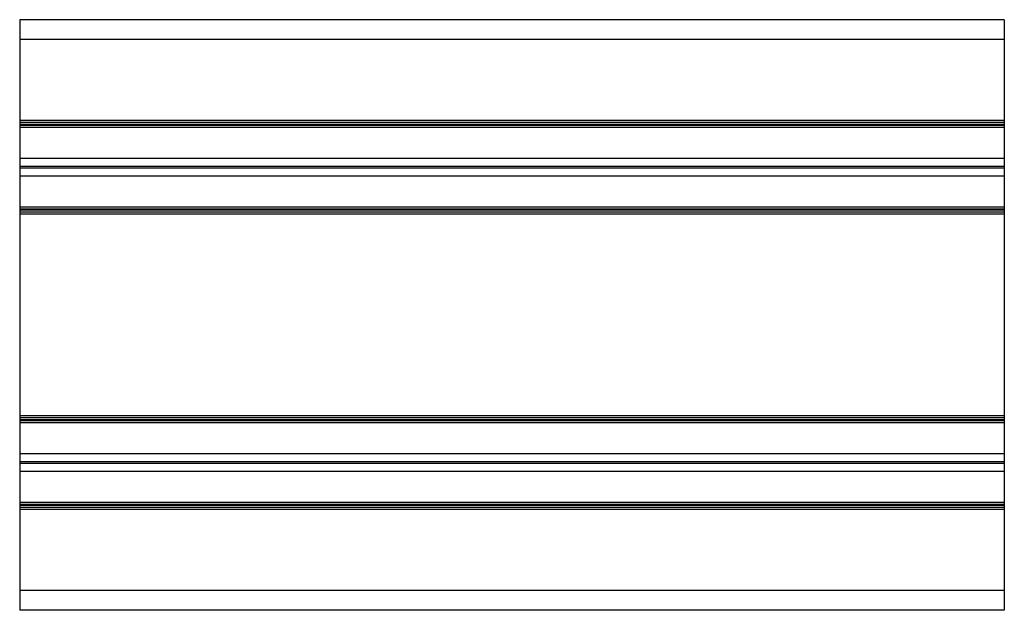
# Paper-space layout '_Слева' of a CAD drawing. Units: millimetres. Extents: x 0 to 100, y -30 to 30.
import ezdxf

# ---------------------------------------------------------------- set-up
doc = ezdxf.new("R2010")
doc.units = ezdxf.units.MM

psp = doc.layouts.new('_Слева')

# ---------------------------------------------------------------- linework, layer by layer
at = {"color": 7, "linetype": 'Continuous', "lineweight": 25}
for p, q in [((100, 30), (0, 30)), ((0, 30), (0, -30)), ((100, 30), (100, -30)), ((100, 28), (0, 28)), ((100, 19.75), (0, 19.75)), ((100, 19.55), (0, 19.55)), ((100, 19.35), (0, 19.35)), ((100, 19.25), (0, 19.25)), ((100, 19.05), (0, 19.05)), ((100, 15.9), (0, 15.9)), ((100, 15.1), (0, 15.1)), ((100, 14.9), (0, 14.9)), ((100, 14.1), (0, 14.1)), ((100, 10.95), (0, 10.95)), ((100, 10.75), (0, 10.75)), ((100, 10.65), (0, 10.65)), ((100, 10.45), (0, 10.45)), ((100, 10.25), (0, 10.25)), ((100, -10.25), (0, -10.25)), ((100, -10.45), (0, -10.45)), ((100, -10.65), (0, -10.65)), ((100, -10.75), (0, -10.75)), ((100, -10.95), (0, -10.95)), ((100, -14.1), (0, -14.1)), ((100, -14.9), (0, -14.9)), ((100, -15.1), (0, -15.1)), ((100, -15.9), (0, -15.9)), ((100, -19.05), (0, -19.05)), ((100, -19.25), (0, -19.25)), ((100, -19.35), (0, -19.35)), ((100, -19.55), (0, -19.55)), ((100, -19.75), (0, -19.75)), ((100, -28), (0, -28)), ((100, -30), (0, -30))]:
    psp.add_line(p, q, dxfattribs=at)

doc.saveas('drawing.dxf')
